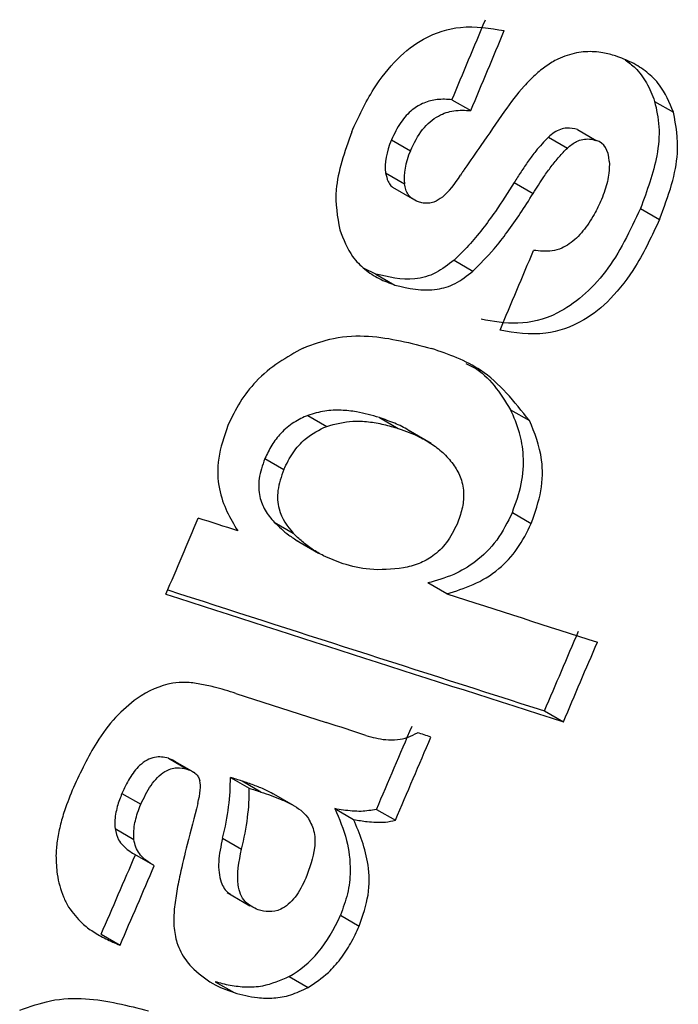
# Model space of a CAD drawing. Units: millimetres. Extents: x 5 to 414, y 3 to 291.
# Drawn here: x 272 to 272, y 66 to 66 of the extents above; entities that cross this region are included whole.
import ezdxf

# ---------------------------------------------------------------- set-up
doc = ezdxf.new("R2010")
doc.units = ezdxf.units.MM

msp = doc.modelspace()

# ---------------------------------------------------------------- linework, layer by layer
at = {"color": 7, "linetype": 'Continuous', "lineweight": 25}
for p, q in [((271.9497067832999, 66.4260539234007), (271.9525432454253, 66.42441646866995)), ((271.9801004926826, 66.42580413586927), (271.9829366141686, 66.42416687778544)), ((271.9641743129416, 66.42043468637596), (271.9670104728345, 66.41879740612028)), ((271.9685197806267, 66.4215746066758), (271.9713559208431, 66.41993733777913)), ((271.9406331885858, 66.4200300202669), (271.9434696138835, 66.41839258679632)), ((271.9397604630115, 66.41508695869891), (271.9425967786831, 66.41344958851408)), ((271.9407972513578, 66.41292339859196), (271.9437179228261, 66.4112373308423)), ((271.9590423389711, 66.4136269379288), (271.9618783924054, 66.41198971913036)), ((271.9779873365696, 66.40973773808334), (271.9808230984557, 66.4081006875921)), ((271.9500171354541, 66.40196838040514), (271.9528530141072, 66.40033126250577)), ((271.9383155980018, 66.39988883624012), (271.9365577726607, 66.40071844327156)), ((271.9383155980018, 66.39988883624012), (271.94115156622, 66.3982516666359)), ((271.9540958612338, 66.38537707152955), (271.9537356658063, 66.38558500792377)), ((271.9584963126018, 66.37955124594862), (271.9613315781343, 66.3779144819962)), ((271.9280901370436, 66.37868856706514), (271.9309257335738, 66.37705161203183)), ((271.938827104927, 66.37837087836778), (271.9416625637666, 66.37673400282165)), ((271.9465844382935, 66.3744743495841), (271.9431510304169, 66.37645641376183)), ((271.9216521254326, 66.37220396080173), (271.9244876531503, 66.37056704549303)), ((271.9587670389858, 66.36412716295474), (271.9616019559978, 66.36249060019892)), ((271.9230604451893, 66.36265684501758), (271.9258957364954, 66.36102006618637)), ((271.9263474326381, 66.35998506344681), (271.9297071709375, 66.35804552781073)), ((271.9489237007074, 66.3519206749173), (271.9460888824096, 66.35355718068661)), ((271.9173019553533, 66.33699620202131), (271.9308591776666, 66.3326362273836)), ((271.9635904681851, 66.33436924313266), (271.9664246962128, 66.33273307811903)), ((271.9071786384384, 66.32724957664689), (271.9100133443162, 66.32561313577622)), ((271.9106994349735, 66.32531444243355), (271.9081519839588, 66.32678505460154)), ((271.9111773341997, 66.32503855708266), (271.9109411398774, 66.32517490916264)), ((271.9164786613846, 66.32439908574803), (271.919313188983, 66.32276274779589)), ((271.9210723838299, 66.32219710811499), (271.9182378897783, 66.32383342670094)), ((271.9002209753664, 66.32198557793494), (271.9030556576908, 66.32034915066139)), ((271.9259304532458, 66.32017091035502), (271.9226519547002, 66.32206354727946)), ((271.9321351384884, 66.31970301099363), (271.9349693830871, 66.31806683641373)), ((271.9383884764876, 66.31959724798277), (271.9412226502367, 66.31796111430354)), ((271.8991881680205, 66.31671340910525), (271.9020227501816, 66.31507703965478)), ((271.9153079220356, 66.31527950723628), (271.918142269567, 66.31364327323463)), ((271.9020221490986, 66.31290868432708), (271.9048895610155, 66.31125336266199)), ((271.9159930741785, 66.30711946349422), (271.9194192760025, 66.30514155928209)), ((271.9329761525217, 66.3037200654356), (271.9358100567692, 66.30208408733631)), ((271.897105332787, 66.30085824526583), (271.8999396056089, 66.29922205439304)), ((271.9142063156016, 66.29374552015042), (271.9170402288971, 66.29210953682785)), ((271.925291997437, 66.29450886624083), (271.9281257989196, 66.2928729474664))]:
    msp.add_line(p, q, dxfattribs=at)
at = {"color": 7, "linetype": 'Continuous', "lineweight": 25, "flags": 128}
for points in [[(271.9575894381679, 66.4243149067307), (271.9571448740775, 66.42367275137224), (271.9567002634013, 66.42303061958681), (271.9562556061422, 66.42238851137851), (271.955810902303, 66.42174642675141), (271.9553661518867, 66.42110436570964), (271.9549213548959, 66.42046232825724), (271.9544765113336, 66.41982031439831), (271.9540316212023, 66.41917832413704)], [(271.9540316212023, 66.41917832413704), (271.9537311450871, 66.41874564864149), (271.9534306477837, 66.41831298389005), (271.9531301292928, 66.41788032988397), (271.9528295896154, 66.41744768662447), (271.9525290287522, 66.41701505411284), (271.9522284467041, 66.41658243235032), (271.9519278434722, 66.41614982133815), (271.9516272190571, 66.41571722107761)], [(271.9516272190571, 66.41571722107761), (271.9515472707313, 66.41559426025209), (271.9514673207846, 66.41547130024149), (271.9513873692169, 66.41534834104583), (271.9513074160282, 66.41522538266513), (271.9512274612186, 66.41510242509945), (271.9511475047881, 66.41497946834878), (271.9510675467367, 66.41485651241317), (271.9509875870644, 66.41473355729266)], [(271.9175781431331, 66.36138369125224), (271.9168408659746, 66.36162141525615), (271.9161034822267, 66.36185920179216), (271.9153659919009, 66.36209705085653), (271.9146283950088, 66.36233496244556), (271.913890691562, 66.36257293655551), (271.9131528815718, 66.36281097318265), (271.9124149650499, 66.36304907232329), (271.9116769420079, 66.36328723397374)], [(271.9367882071389, 66.33068498856122), (271.9360474630266, 66.33092866829065), (271.9353066090128, 66.33117241234888), (271.9345656451095, 66.33141622073197), (271.9338245713286, 66.33166009343601), (271.9330833876819, 66.33190403045711), (271.9323420941815, 66.33214803179132), (271.9316006908392, 66.33239209743476), (271.9308591776666, 66.3326362273836)], [(271.9465647339637, 66.3304466804072), (271.9463108966631, 66.33052802967059), (271.9460570464703, 66.33060938647867), (271.9458031833857, 66.33069075083127), (271.9455493074097, 66.33077212272825), (271.9452954185429, 66.33085350216946), (271.9450415167857, 66.33093488915476), (271.9447876021385, 66.33101628368398), (271.9445336746019, 66.33109768575697)], [(271.9182378897783, 66.32383342670094), (271.9180180197375, 66.32390411444678), (271.9177981401223, 66.32397480780281), (271.9175782509329, 66.32404550676898), (271.9173583521697, 66.32411621134517), (271.9171384438329, 66.32418692153126), (271.916918525923, 66.32425763732718), (271.9166985984401, 66.3243283587328), (271.9164786613846, 66.32439908574803)], [(271.919313188983, 66.32276274779589), (271.9195331218322, 66.32269202320917), (271.9197530451124, 66.32262130422986), (271.9199729588234, 66.32255059085804), (271.9201928629649, 66.32247988309383), (271.9204127575367, 66.32240918093731), (271.9206326425383, 66.32233848438861), (271.9208525179695, 66.32226779344778), (271.9210723838299, 66.32219710811499)], [(271.9115830919544, 66.3204525936277), (271.9113847547831, 66.3196852475404), (271.9111863688643, 66.31891792524692), (271.9109879341993, 66.31815062675243), (271.9107894507894, 66.31738335206208), (271.9105909186361, 66.31661610118107), (271.9103923377407, 66.31584887411458), (271.9101937081043, 66.31508167086777), (271.9099950297287, 66.31431449144581)]]:
    msp.add_lwpolyline(points, dxfattribs=at)
at = {"color": 7, "linetype": 'Continuous', "lineweight": 25}
for centre, radius, start, end in [((260.6499484517174, 71.15327584110493), 12.24872097042753, 337.2981417415833, 337.358969604581), ((260.6483884711041, 71.15375129329892), 12.25359225065276, 337.2969612553623, 337.3577647742084), ((271.9909677688924, 66.40125868710507), 0.0405672555810432, 138.6159297505098, 145.3650629238965), ((260.6674652812484, 71.14739218194181), 12.25032542829688, 337.1556980800266, 337.2164988786135), ((260.6481330758233, 71.15247763405527), 12.23943483636796, 336.9070402577836, 336.9650975714268), ((278.6674526976039, 87.31010193381535), 22.02097024887874, 252.1216733120033, 252.2760754951452), ((278.6769448898019, 87.32953801743899), 22.04306918122833, 252.1135383994277, 252.2762655063907), ((278.6022304966617, 87.09229731752019), 21.78140754400686, 252.2142751535501, 252.2766722068039), ((260.7049980272474, 71.13492345690854), 12.239331048327, 336.9070721574522, 336.9678948819676), ((260.7034410928418, 71.13539740116794), 12.24419798311393, 336.906048727426, 336.9668471419234), ((260.692669486085, 71.13835346247353), 12.23464781126925, 336.8050150391074, 336.8686132057227), ((260.691111576022, 71.13882773791894), 12.239516092757, 336.8040322098697, 336.8676049478646), ((260.6702616060211, 71.14471104329614), 12.2272208614308, 336.6620837344429, 336.7229355357294), ((260.668704399737, 71.14518488754338), 12.23208894792261, 336.6611576834685, 336.721985150332)]:
    msp.add_arc(centre, radius, start, end, dxfattribs=at)
for centre, major_axis, ratio, start_param, end_param in [((271.9671125339468, 66.42866119737663), (0.0266737922303264, 0.0155947612939542), 0.4042296437173696, 2.648382444290432, 2.973740515682342), ((271.9293743366487, 66.36604812532093), (0.04279986368658228, 0.05345603680878241), 0.1868118223625285, 6.082220788423272, 6.354340815564602), ((271.96995215031, 66.42702452357058), (0.02667719984350469, 0.01559532550878373), 0.404205828198878, 2.64841881900991, 2.973760465844868), ((271.9381094833856, 66.45520917372114), (-0.006195700726948417, 0.04567105266605154), 0.3786707280187465, 3.384469201480896, 3.574408341635777), ((272.0372369657251, 65.98195472178637), (-0.1315180946366467, 0.3559721086753597), 0.1930367766257559, 6.253284091651186, 6.33250988577328), ((271.8068430332051, 66.26980174015755), (0.1066499737555091, 0.06553496866679609), 0.3879926755249153, 5.902647107117294, 6.057207823296769), ((271.7763055675959, 66.12854198717446), (0.1351464280641608, 0.1960793323784884), 0.06207410187604055, 6.115053603771392, 6.228336706166216), ((271.8097721340001, 66.26820791497299), (0.1065545515383519, 0.06549396974482137), 0.38811944948616, 5.902438641691118, 6.057065507629875), ((271.8235748346384, 66.48356445788383), (-0.1014789985874813, 0.1891862043431729), 0.2610123518372761, 3.14643991212992, 3.346414166091639)]:
    msp.add_ellipse(centre, major_axis=major_axis, ratio=ratio, start_param=start_param, end_param=end_param, dxfattribs=at)
for points, knots in [([(271.9346781506318, 66.42122840716537), (271.9357001682068, 66.42343780936658), (271.9375559430609, 66.42744963181222), (271.9413911868782, 66.43232403690766), (271.9459507406584, 66.43576825772911), (271.9516311337703, 66.43743499066744), (271.9554181262008, 66.43678323568243), (271.9575557514362, 66.43641534270961)], [0, 0, 0, 0, 0.1959916902335246, 0.3558808177196627, 0.508617894544495, 0.7226319280732657, 1, 1, 1, 1]), ([(271.9683734644369, 66.43306957935174), (271.9674494712157, 66.43282204215897), (271.9659505207771, 66.43242047429555), (271.9638497715392, 66.43115358257516), (271.962135111866, 66.42979633821803), (271.9610693528841, 66.42865502999041), (271.9605303638044, 66.42807783319297)], [0, 0, 0, 0, 0.3474386853457998, 0.5636333230577479, 0.7793151382346246, 1, 1, 1, 1]), ([(271.9742513410226, 66.43261646463388), (271.9736259122049, 66.43279352701163), (271.9725964232485, 66.43308498106248), (271.9710762304943, 66.43325604473448), (271.9697519999582, 66.43327776600684), (271.9688328193304, 66.43313895120131), (271.9683734644369, 66.43306957935174)], [0, 0, 0, 0, 0.3404072889517476, 0.5603284253858682, 0.7802768212801414, 0.9999999999999999, 0.9999999999999999, 0.9999999999999999, 0.9999999999999999]), ([(271.9829366141686, 66.42416687778544), (271.9823168808867, 66.42561757817455), (271.9812921010311, 66.42801643035658), (271.9789694460586, 66.43024401533812), (271.9767459851972, 66.43170063286502), (271.9750829353899, 66.43231117037665), (271.9742513410226, 66.43261646463388)], [0, 0, 0, 0, 0.3368098914569617, 0.5569428043837075, 0.7784528962220643, 0.9999999999999999, 0.9999999999999999, 0.9999999999999999, 0.9999999999999999]), ([(271.9757043939878, 66.43203284799698), (271.9762118174262, 66.4316466075464), (271.977420531259, 66.4307265590427), (271.9789725234079, 66.42868899669273), (271.9797245221137, 66.4267657070659), (271.9801004926826, 66.42580413586927)], [0, 0, 0, 0, 0.2656810680524167, 0.6328686411811029, 1, 1, 1, 1]), ([(271.9497067832999, 66.4260539234007), (271.9489818480361, 66.42610057777738), (271.9476379558612, 66.42618706612309), (271.9456021897381, 66.42569941952762), (271.9436834390087, 66.42459797670138), (271.9418828453763, 66.42266061400355), (271.9410619017243, 66.42093248413164), (271.9406331885858, 66.4200300202669)], [0, 0, 0, 0, 0.2340732302324288, 0.4339272733818256, 0.6062939109439498, 0.7943988328226653, 1, 1, 1, 1]), ([(271.9801004926826, 66.42580413586927), (271.9803800410388, 66.42457792395041), (271.9809395049343, 66.42212388949855), (271.9804801199058, 66.41654179351002), (271.9789564723282, 66.41238299542346), (271.9779873365696, 66.40973773808335)], [0, 0, 0, 0, 0.2665716268916855, 0.5334933923144914, 1, 1, 1, 1]), ([(271.9434696138835, 66.41839258679632), (271.9440259082376, 66.41952478323627), (271.945111175751, 66.42173357073536), (271.9476382932576, 66.42377800974492), (271.9501512686811, 66.42455019429697), (271.9516979700376, 66.42446372455632), (271.9525432454253, 66.42441646866995)], [0, 0, 0, 0, 0.2571427140310367, 0.5016564194897423, 0.7276542356273281, 1, 1, 1, 1]), ([(271.9808230984557, 66.4081006875921), (271.9814877524975, 66.4098403986709), (271.9827466851302, 66.41313561529599), (271.983891487695, 66.41889283750679), (271.983293405819, 66.42219621519686), (271.9829366141686, 66.42416687778544)], [0, 0, 0, 0, 0.3109227817361424, 0.5889241794068043, 0.9999999999999999, 0.9999999999999999, 0.9999999999999999, 0.9999999999999999]), ([(271.9685197806267, 66.4215746066758), (271.9680059111103, 66.42169565120449), (271.9672058606387, 66.42188410708508), (271.9659997484422, 66.42163719900697), (271.9650497641535, 66.42119130972574), (271.9644643757016, 66.42068537796688), (271.9641743129416, 66.42043468637596)], [0, 0, 0, 0, 0.3871029621269833, 0.6026858909983394, 0.8031289707912318, 0.9999999999999999, 0.9999999999999999, 0.9999999999999999, 0.9999999999999999]), ([(271.9346781506318, 66.42122840716537), (271.9336283123022, 66.41825122893158), (271.9317540961999, 66.41293624354053), (271.9325300859435, 66.40848361972085), (271.9328714066139, 66.4065251240584)], [0, 0, 0, 0, 0.560147961799297, 1, 1, 1, 1]), ([(271.9641743129416, 66.42043468637596), (271.9635300836097, 66.4197559118444), (271.9624712437466, 66.41864029432064), (271.9611387982879, 66.41683826856854), (271.9600596778805, 66.41526483740694), (271.9593809185722, 66.41417204570638), (271.9590423389711, 66.4136269379288)], [0, 0, 0, 0, 0.3403209779531521, 0.5593433887954644, 0.7801910959949665, 1, 1, 1, 1]), ([(271.9618783924054, 66.41198971913036), (271.9624059830254, 66.41283155524839), (271.9632738389208, 66.41421632671755), (271.9645862895203, 66.41603699149027), (271.9657501206052, 66.41751014596623), (271.9665906582676, 66.41836862871065), (271.9670104728345, 66.41879740612028)], [0, 0, 0, 0, 0.3402935825708938, 0.5597631583967723, 0.7801195029394549, 1, 1, 1, 1]), ([(271.9670104728345, 66.41879740612028), (271.967466278955, 66.41916852010735), (271.9682332856476, 66.41979301130884), (271.9693682010959, 66.42013541737437), (271.9703760868151, 66.4201928697024), (271.9710152159656, 66.42002619055431), (271.9713559208431, 66.41993733777913)], [0, 0, 0, 0, 0.3040750712157534, 0.5116816212510213, 0.739688835598583, 1, 1, 1, 1]), ([(271.9733062263021, 66.41683231067188), (271.9733117484678, 66.41624019768129), (271.973320923114, 66.41525644827216), (271.9730355316323, 66.41376079164613), (271.9726636009592, 66.41243104647435), (271.9723098820107, 66.41153829183708), (271.9721279046676, 66.4110789974803)], [0, 0, 0, 0, 0.3246152299544698, 0.5393228078828268, 0.7629959836670197, 1, 1, 1, 1]), ([(271.9397604630115, 66.41508695869891), (271.9398597685075, 66.41462956408587), (271.9400226651566, 66.41387927278488), (271.9404520110986, 66.41322087888477), (271.9407259820474, 66.4130109263721), (271.9408117011733, 66.41294523712305)], [0, 0, 0, 0, 0.5176139665070896, 0.8490726503645173, 1, 1, 1, 1]), ([(271.9446678400353, 66.41072576437948), (271.9443025343808, 66.41087984931714), (271.9437178797087, 66.41112645507755), (271.9431209320273, 66.41181938319666), (271.9427610508849, 66.41254755252555), (271.9426519205054, 66.41314679895133), (271.9425967786831, 66.41344958851408)], [0, 0, 0, 0, 0.3582424842269812, 0.5733503973394131, 0.7844208307535321, 1, 1, 1, 1]), ([(271.9590423389711, 66.4136269379288), (271.9581212555287, 66.41216468196832), (271.9566054991014, 66.40975835940431), (271.9542896307917, 66.40663334295871), (271.9522301882477, 66.40413464309331), (271.9507545519629, 66.40269020587318), (271.9500171354541, 66.40196838040514)], [0, 0, 0, 0, 0.3408485299517546, 0.560908302444917, 0.7805736617150734, 1, 1, 1, 1]), ([(271.9482825447422, 66.41144279197519), (271.9478545552653, 66.41114388116455), (271.9471465047544, 66.41064937379085), (271.9461725575196, 66.41049286735746), (271.9453921475105, 66.41052353140356), (271.9449089863435, 66.41065843422314), (271.9446678400353, 66.41072576437948)], [0, 0, 0, 0, 0.3353351415489431, 0.5547664863873331, 0.7777834282882364, 1, 1, 1, 1]), ([(271.9528530141072, 66.40033126250577), (271.9539267439573, 66.40140873660937), (271.9557240525137, 66.40321231264461), (271.9580433797044, 66.40620701455445), (271.9600035257435, 66.40898592616031), (271.9612438584504, 66.4109731088978), (271.9618783924054, 66.41198971913036)], [0, 0, 0, 0, 0.3213858042566779, 0.5379653512664585, 0.7636306199524828, 1, 1, 1, 1]), ([(271.9721279046676, 66.4110789974803), (271.9717844572274, 66.41032363458295), (271.9712276235242, 66.4090989595085), (271.9702507673593, 66.40754147434322), (271.9693644231115, 66.40633594617492), (271.9687172892085, 66.40563373585498), (271.9683929149502, 66.40528175467972)], [0, 0, 0, 0, 0.3507479153605498, 0.5686700139223801, 0.7837969179319179, 1, 1, 1, 1]), ([(271.9779873365696, 66.40973773808334), (271.9764089616845, 66.40639386255508), (271.9732816819239, 66.39976854536303), (271.9659784958816, 66.39357139168608), (271.9594560257366, 66.39215343509657), (271.9558816409158, 66.39278703732921), (271.9540792910943, 66.39310652527698)], [0, 0, 0, 0, 0.2799156835301992, 0.554605030821491, 0.7754137890981819, 1, 1, 1, 1]), ([(271.9808230984557, 66.4081006875921), (271.9797179646526, 66.40569786161161), (271.9777238866054, 66.40136225761036), (271.973686193024, 66.39608352601647), (271.9689587586138, 66.39233484816576), (271.9630564145882, 66.3904301227422), (271.9591388882818, 66.39109315290321), (271.9569149159755, 66.39146955387699)], [0, 0, 0, 0, 0.2023638618467915, 0.3651407035957753, 0.5164086103758991, 0.7254660788395325, 1, 1, 1, 1]), ([(271.9328714066139, 66.4065251240584), (271.9334399134994, 66.4050982436181), (271.9343805397666, 66.40273739055438), (271.9366031468927, 66.40055599679494), (271.9387440989285, 66.39913807203978), (271.9403490853477, 66.3985471320755), (271.94115156622, 66.3982516666359)], [0, 0, 0, 0, 0.3363305130479722, 0.556477543394289, 0.7782421810380936, 1, 1, 1, 1]), ([(271.9683929149502, 66.40528175467972), (271.9676558376819, 66.40469375372923), (271.96643310709, 66.40371832444762), (271.9647058101109, 66.40335137592706), (271.963298410817, 66.40327350138813), (271.962401837045, 66.40339286730628), (271.9619554205825, 66.40345230124534)], [0, 0, 0, 0, 0.3328677288163495, 0.5521911645247731, 0.7770297966722328, 1, 1, 1, 1]), ([(271.9500171354541, 66.40196838040514), (271.9491277932864, 66.40128114109307), (271.9471820281926, 66.39977755078424), (271.9430033218769, 66.39876253244084), (271.9401948428621, 66.39943731633785), (271.9383155980018, 66.39988883624012)], [0, 0, 0, 0, 0.2178568791658689, 0.4766425413410867, 1, 1, 1, 1]), ([(271.94115156622, 66.3982516666359), (271.9431939637207, 66.39776730788802), (271.9460235303127, 66.3970962703789), (271.9502030941497, 66.39827486874997), (271.9519727975753, 66.39964819591923), (271.9528530141072, 66.40033126250577)], [0, 0, 0, 0, 0.5659912880983354, 0.7841323932126273, 1, 1, 1, 1]), ([(271.9273733665049, 66.38880221215645), (271.9289151226091, 66.38935917280239), (271.932303536948, 66.3905832402368), (271.9389171574376, 66.39076166724544), (271.9435670494969, 66.38953995636014), (271.9466404369145, 66.38873245570962)], [0, 0, 0, 0, 0.2206144209526188, 0.4848581856237751, 1, 1, 1, 1]), ([(271.9273733665049, 66.38880221215645), (271.9249288693144, 66.3874189648124), (271.9215252285657, 66.38549297486064), (271.9178361529531, 66.3807749813836), (271.9166839843249, 66.3783709978563), (271.9161079831275, 66.37716917951464)], [0, 0, 0, 0, 0.5603422220521328, 0.7802028276858567, 0.9999999999999999, 0.9999999999999999, 0.9999999999999999, 0.9999999999999999]), ([(271.9613315781343, 66.3779144819962), (271.9590746831928, 66.38074875929509), (271.9550246868789, 66.3858348678251), (271.9492133547271, 66.38784325804573), (271.9466404369145, 66.38873245570962)], [0, 0, 0, 0, 0.5572585174217269, 1, 1, 1, 1]), ([(271.9517916081412, 66.38646885450726), (271.9522011781339, 66.38628355205518), (271.9550441918676, 66.38499728249063), (271.9569042327577, 66.38206289767706), (271.9584963126018, 66.37955124594862)], [0, 0, 0, 0, 0.1440619114312129, 1, 1, 1, 1]), ([(271.938827104927, 66.37837087836778), (271.9377000284206, 66.37869503346573), (271.9358476341873, 66.3792277950225), (271.933091164741, 66.37950908431371), (271.9306622549747, 66.37946754893156), (271.9289458611229, 66.37894772840933), (271.9280901370436, 66.37868856706514)], [0, 0, 0, 0, 0.3400485262343518, 0.5588830265455899, 0.7800770402521807, 1, 1, 1, 1]), ([(271.9587670389858, 66.36412716295474), (271.9592843853489, 66.36556181694098), (271.9603360298146, 66.36847813380797), (271.9605446623118, 66.37263621219621), (271.9599175010338, 66.37639127454206), (271.958995016464, 66.37844239232335), (271.9584963126018, 66.37955124594862)], [0, 0, 0, 0, 0.243588045370577, 0.4951576701642661, 0.7270774732014565, 1, 1, 1, 1]), ([(271.9280901370436, 66.37868856706514), (271.9273979916296, 66.37837916632631), (271.9260191772754, 66.37776281292535), (271.9241441146065, 66.37620201702487), (271.9226342955743, 66.37427406911881), (271.9219798064651, 66.37289461021346), (271.9216521254326, 66.37220396080173)], [0, 0, 0, 0, 0.2818719560276771, 0.561513651825744, 0.780464400025867, 1, 1, 1, 1]), ([(271.9309257335738, 66.37705161203183), (271.9322468741066, 66.37739765005807), (271.9344158786305, 66.37796576376411), (271.9372111721602, 66.37776473615264), (271.9394876931714, 66.37738388704965), (271.9409392388409, 66.37695014324947), (271.9416625637666, 66.37673400282165)], [0, 0, 0, 0, 0.3409009238604494, 0.5596797824623507, 0.7805824540621111, 1, 1, 1, 1]), ([(271.9434137742842, 66.37628413510015), (271.9433370179034, 66.37633865282464), (271.9426253177205, 66.37684415183536), (271.9410952217984, 66.37755407215275), (271.9395961313655, 66.37809393250915), (271.938827104927, 66.37837087836778)], [0, 0, 0, 0, 0.05559921223036949, 0.5155267765618243, 1, 1, 1, 1]), ([(271.9616019559978, 66.36249060019892), (271.9621762838743, 66.36413279590694), (271.9633262738275, 66.36742100224872), (271.9633523624966, 66.37306144886801), (271.9620996288027, 66.37606996290393), (271.9613315781343, 66.3779144819962)], [0, 0, 0, 0, 0.2785011399749702, 0.5576492559212027, 1, 1, 1, 1]), ([(271.9161079831275, 66.37716917951464), (271.9155425658135, 66.37551833273739), (271.9143977737204, 66.37217588762552), (271.9147076222767, 66.36623248453412), (271.9164563344112, 66.36327861515842), (271.9175781431331, 66.36138369125224)], [0, 0, 0, 0, 0.2591813443292194, 0.5247606436784268, 1, 1, 1, 1]), ([(271.9244876531503, 66.37056704549303), (271.9249166133576, 66.37144152877228), (271.9257736874501, 66.37318877000874), (271.9280546156206, 66.37567265267974), (271.9298349645226, 66.3765277303214), (271.9309257335738, 66.37705161203183)], [0, 0, 0, 0, 0.2795877893119766, 0.5586239626125115, 1, 1, 1, 1]), ([(271.9416625637666, 66.37673400282165), (271.942747388195, 66.37634275869085), (271.944531890852, 66.37569917418762), (271.9468028254895, 66.3743631266294), (271.9485920515269, 66.3729926508465), (271.9495723163462, 66.37176089332122), (271.9500617748128, 66.37114586140575)], [0, 0, 0, 0, 0.3405312482776973, 0.5601633788426739, 0.7803840820463802, 1, 1, 1, 1]), ([(271.9216521254326, 66.37220396080173), (271.9213002117353, 66.37119688519492), (271.9205983026928, 66.369188223752), (271.9207823544099, 66.36646610938531), (271.9216568581696, 66.36429671470361), (271.9225679461892, 66.36323225229141), (271.9230604451893, 66.36265684501758)], [0, 0, 0, 0, 0.2482533117608146, 0.4951533450382347, 0.7270993939351708, 1, 1, 1, 1]), ([(271.9244876531503, 66.37056704549303), (271.9241233683269, 66.36951047072513), (271.9234039554844, 66.36742387966139), (271.9237288347207, 66.36370947393272), (271.9250374149871, 66.36208535513504), (271.9258957364954, 66.36102006618637)], [0, 0, 0, 0, 0.2608764969266203, 0.5151955013117187, 1, 1, 1, 1]), ([(271.9500617748128, 66.37114586140575), (271.9504244883919, 66.37054561257246), (271.9511465803909, 66.36935063420701), (271.951554817818, 66.36707655442983), (271.9513111012363, 66.36464697154182), (271.9507532974743, 66.36314989525508), (271.9504738659459, 66.36239993560392)], [0, 0, 0, 0, 0.2823156943124568, 0.5620354896559162, 0.7806018876230468, 1, 1, 1, 1]), ([(271.9587670389858, 66.36412716295476), (271.9580442081856, 66.36268534290957), (271.9565805269885, 66.35976575939303), (271.9533091556676, 66.35663464789039), (271.9497486543499, 66.3545679193157), (271.9473791883642, 66.35391353132617), (271.9460888824096, 66.35355718068661)], [0, 0, 0, 0, 0.2400181479671077, 0.4860197573373897, 0.7201091842555127, 1, 1, 1, 1]), ([(271.9230604451893, 66.36265684501758), (271.9237638425881, 66.36198230050692), (271.9248822489175, 66.36090977045298), (271.9261664608789, 66.36012086177882), (271.9266429955861, 66.35982812010118)], [0, 0, 0, 0, 0.6289283066373248, 1, 1, 1, 1]), ([(271.9504738659459, 66.36239993560392), (271.9499905948667, 66.3614319952354), (271.9490334326239, 66.35951490146759), (271.9469031018682, 66.3575231735608), (271.9446645297378, 66.35632010020845), (271.9432063941071, 66.35598906449184), (271.9424181985729, 66.35581012306277)], [0, 0, 0, 0, 0.2524708814133991, 0.5000414995107231, 0.7297473231610633, 1, 1, 1, 1]), ([(271.9489237007074, 66.3519206749173), (271.9515815248813, 66.35275585209502), (271.9552741866574, 66.35391620983079), (271.9596677950809, 66.35856873529755), (271.9609574856945, 66.36118381882392), (271.9616019559978, 66.36249060019892)], [0, 0, 0, 0, 0.5623481696538946, 0.7813013409052081, 1, 1, 1, 1]), ([(271.9333734368562, 66.35644012760865), (271.9323789795424, 66.35680600395673), (271.9307744781153, 66.35739632504387), (271.9287682082751, 66.35858577671333), (271.9272415757954, 66.35970154675162), (271.9263390079902, 66.36058579288142), (271.9258957364954, 66.36102006618637)], [0, 0, 0, 0, 0.3606652550226185, 0.5819132790434367, 0.7946681405260883, 1, 1, 1, 1]), ([(271.9424181985729, 66.35581012306277), (271.9407023121649, 66.35563500814278), (271.937517880076, 66.35531002067981), (271.9346814818311, 66.35608344985701), (271.9333734368562, 66.35644012760865)], [0, 0, 0, 0, 0.5388359242868388, 0.9999999999999999, 0.9999999999999999, 0.9999999999999999, 0.9999999999999999]), ([(271.9173019553533, 66.33699620202131), (271.9162223752498, 66.33732924862987), (271.9144518262498, 66.33787545667668), (271.9119321643627, 66.33840644382423), (271.9098904262215, 66.33872197700833), (271.9084842612014, 66.33858859066754), (271.9078320377794, 66.3385267219008)], [0, 0, 0, 0, 0.3593657458204807, 0.5893723492979219, 0.8095380217480801, 1, 1, 1, 1]), ([(271.9024908255797, 66.33624215720997), (271.9013892657713, 66.3353496796388), (271.8991815286696, 66.33356098343602), (271.8958030781653, 66.32894545034523), (271.8940362003927, 66.3251944944537), (271.8929530099725, 66.32289495820325)], [0, 0, 0, 0, 0.2781510529449933, 0.5574680510474884, 1, 1, 1, 1]), ([(271.9367882071389, 66.33068498856122), (271.9377650842798, 66.33041508454588), (271.9392743569074, 66.32999808354803), (271.9414358887306, 66.33001938253908), (271.943040616405, 66.33029743918519), (271.9440607256773, 66.33084419546685), (271.9445336746019, 66.33109768575697)], [0, 0, 0, 0, 0.4119959075500723, 0.6365325996816885, 0.8314871546220985, 1, 1, 1, 1]), ([(271.9071786384384, 66.32724957664689), (271.9065135099719, 66.3273969438072), (271.9051967353328, 66.32768869096454), (271.902946825231, 66.32647375932267), (271.9012906052728, 66.3242833167369), (271.9005789831359, 66.32275463678266), (271.9002209753664, 66.32198557793494)], [0, 0, 0, 0, 0.2818452589513517, 0.5579774553558241, 0.7776242516195172, 1, 1, 1, 1]), ([(271.9082291224942, 66.32673569995423), (271.9080758936687, 66.32683639407647), (271.9077478607168, 66.32705196050179), (271.9073765204312, 66.32718087821732), (271.9071786384384, 66.32724957664689)], [0, 0, 0, 0, 0.4671141254452589, 1, 1, 1, 1]), ([(271.9030556576908, 66.32034915066139), (271.9035163650388, 66.32133060013759), (271.9044286609625, 66.32327407327784), (271.9064845309271, 66.32538580295001), (271.9084685525953, 66.32597292941159), (271.9094960188643, 66.3257336247732), (271.9100133443162, 66.32561313577622)], [0, 0, 0, 0, 0.2822817055631622, 0.5589762143172637, 0.7779461612689029, 1, 1, 1, 1]), ([(271.9100133443162, 66.32561313577622), (271.9102911360959, 66.32551007667006), (271.9107474235601, 66.32534079672139), (271.911295493996, 66.32494214055507), (271.9116943323946, 66.32450239582867), (271.911842290154, 66.3240780134578), (271.9119160136992, 66.32386655463974)], [0, 0, 0, 0, 0.3434734696889799, 0.5641730603555677, 0.7828386477265689, 1, 1, 1, 1]), ([(271.8929530099725, 66.32289495820325), (271.892479739614, 66.32172894757973), (271.8917008997661, 66.31981009608099), (271.8909252689663, 66.31710447933149), (271.8904522078707, 66.3148308764591), (271.8903717199261, 66.31338905625246), (271.8903314942173, 66.312668473312)], [0, 0, 0, 0, 0.3416243212092993, 0.5621958561389147, 0.781197270032822, 1, 1, 1, 1]), ([(271.9229037363103, 66.32189599323563), (271.922505558265, 66.32211141009219), (271.9215636407382, 66.32262099346868), (271.9199942226316, 66.32324204093855), (271.918821247773, 66.32363700060107), (271.9182378897783, 66.32383342670094)], [0, 0, 0, 0, 0.2690601020673337, 0.6364801598271783, 1, 1, 1, 1]), ([(271.9002209753664, 66.32198557793494), (271.899966137652, 66.3213349740662), (271.8995583666773, 66.3202939296731), (271.8992531512984, 66.3188648023778), (271.8991310140601, 66.31774052382659), (271.8991691431098, 66.31705530607569), (271.8991881680205, 66.31671340910525)], [0, 0, 0, 0, 0.3622452095834546, 0.5796358775067514, 0.7902546748335079, 1, 1, 1, 1]), ([(271.9210723838299, 66.32219710811499), (271.9220903394894, 66.32185134773853), (271.9236747838549, 66.32131317294163), (271.9256422990194, 66.32035845140602), (271.9270186650978, 66.31955350406828), (271.9277225274271, 66.31879542711671), (271.9280532441108, 66.31843923715608)], [0, 0, 0, 0, 0.4021527514710381, 0.6259493281714827, 0.8242485887552993, 1, 1, 1, 1]), ([(271.9020227501816, 66.31507703965478), (271.9020038113314, 66.31562426573015), (271.9019725769627, 66.31652676302552), (271.9022211895496, 66.31790717122325), (271.9025588622221, 66.3191214047202), (271.9028872091804, 66.31993285867017), (271.9030556576908, 66.32034915066139)], [0, 0, 0, 0, 0.3307036360162652, 0.5454037197910236, 0.766783080301064, 1, 1, 1, 1]), ([(271.9280532441108, 66.31843923715608), (271.9284099896511, 66.31782278618985), (271.929120789478, 66.31659453470374), (271.929273966486, 66.31332823310704), (271.9283520182202, 66.31080558397215), (271.9277875506164, 66.30926107896575)], [0, 0, 0, 0, 0.2809336042855769, 0.5597478726824834, 1, 1, 1, 1]), ([(271.9383884764876, 66.31959724798277), (271.9376182791574, 66.31945908049117), (271.9363749756102, 66.31923604137417), (271.9347530503387, 66.31933660048861), (271.933430155604, 66.31947637706834), (271.9325642223, 66.31962791936178), (271.9321351384884, 66.31970301099363)], [0, 0, 0, 0, 0.3498722042111103, 0.5647868871672161, 0.7843449369167237, 1, 1, 1, 1]), ([(271.9321351384884, 66.31970301099363), (271.9328060367922, 66.31817801750316), (271.9340198486167, 66.3154189478786), (271.934593151704, 66.31096359331582), (271.9341955697787, 66.30702257159336), (271.9333724209347, 66.30479326566011), (271.9329761525217, 66.3037200654356)], [0, 0, 0, 0, 0.3538105260104839, 0.640125929237678, 0.8267546289735035, 1, 1, 1, 1]), ([(271.9358100567692, 66.30208408733631), (271.936341709672, 66.30365649062665), (271.9374258686439, 66.30686297200856), (271.9372360547595, 66.31267534760225), (271.935862645201, 66.31594212962376), (271.9349693830871, 66.31806683641373)], [0, 0, 0, 0, 0.2517252510445991, 0.5133239899659537, 1, 1, 1, 1]), ([(271.9349693830871, 66.31806683641373), (271.9356384355483, 66.31795329217083), (271.9367405860185, 66.31776624728575), (271.9383345581003, 66.31765428823978), (271.9397313740049, 66.3176390549382), (271.9407226664404, 66.31785313667962), (271.9412226502367, 66.31796111430354)], [0, 0, 0, 0, 0.3354602424840413, 0.552613861297408, 0.774349312040896, 1, 1, 1, 1]), ([(271.8991881680205, 66.31671340910525), (271.8993282961117, 66.31611917159965), (271.8995690766004, 66.31509810012383), (271.9003881539832, 66.31412048987978), (271.9011721043457, 66.3134243663829), (271.901760379842, 66.31307790923998), (271.9020287904838, 66.31291983231057)], [0, 0, 0, 0, 0.3190742407377981, 0.5482616005044301, 0.7938867171841835, 1, 1, 1, 1]), ([(271.9050779413109, 66.3111483067851), (271.9045720609478, 66.31145249989095), (271.9037579507844, 66.3119420359891), (271.9028453763528, 66.31291056153142), (271.9022503752197, 66.31385452306083), (271.9020970670689, 66.31467790242104), (271.9020227501816, 66.31507703965478)], [0, 0, 0, 0, 0.3687884600740783, 0.5934890052665535, 0.8029417765874447, 1, 1, 1, 1]), ([(271.9099950297287, 66.31431449144581), (271.9096216802928, 66.31281086555332), (271.9090100759935, 66.3103476930614), (271.9083771063229, 66.30701260120597), (271.9079885311791, 66.3043912441319), (271.9079972981704, 66.3028190923801), (271.9080014071355, 66.30208224703796)], [0, 0, 0, 0, 0.3612920631744972, 0.5918524521302331, 0.8087070034991648, 1, 1, 1, 1]), ([(271.9153079220356, 66.31527950723628), (271.9150481491228, 66.31407547191246), (271.9145325957976, 66.31168590631803), (271.9149161103306, 66.30877112650775), (271.9157737016596, 66.30727011010052), (271.9164166680899, 66.30693989516882), (271.9165189366204, 66.30688737205993)], [0, 0, 0, 0, 0.3443046939393783, 0.6833177020212952, 0.9496293558531401, 1, 1, 1, 1]), ([(271.8903314942173, 66.312668473312), (271.8903609155062, 66.31171101779559), (271.8904101291641, 66.31010946021419), (271.8908668783452, 66.30809147731065), (271.8914300461739, 66.30643255682386), (271.8919534123849, 66.30544481599358), (271.8922219881005, 66.30493793726352)], [0, 0, 0, 0, 0.320897576420344, 0.5367726620771144, 0.7622857357155604, 1, 1, 1, 1]), ([(271.9206632171808, 66.3045219934946), (271.919947781759, 66.304851712174), (271.9185266195801, 66.3055066751554), (271.9171955818536, 66.30865334635408), (271.9177825405554, 66.31174716595484), (271.918142269567, 66.31364327323463)], [0, 0, 0, 0, 0.2818446454698469, 0.5598645779448024, 1, 1, 1, 1]), ([(271.9277875506164, 66.30926107896575), (271.9273121281736, 66.30826731404434), (271.9263710460741, 66.30630019113545), (271.9241660196882, 66.30445585416531), (271.922227211963, 66.3041345725243), (271.9211878469776, 66.3043920361653), (271.9206632171808, 66.3045219934946)], [0, 0, 0, 0, 0.2800978028104169, 0.554443805330277, 0.775101086560373, 1, 1, 1, 1]), ([(271.8922219881005, 66.30493793726352), (271.89286493814, 66.30407043760124), (271.8939429841525, 66.30261588515644), (271.8959319044361, 66.30120634414959), (271.8978278971063, 66.30011125443185), (271.8992184818034, 66.29952570582745), (271.8999396056089, 66.29922205439304)], [0, 0, 0, 0, 0.3149651655438754, 0.5281078154758363, 0.7552880535740049, 0.9999999999999999, 0.9999999999999999, 0.9999999999999999, 0.9999999999999999]), ([(271.9080014071355, 66.30208224703796), (271.9081227283381, 66.30122480680586), (271.9083230746047, 66.29980885521893), (271.9090292022382, 66.29819637729403), (271.90975777931, 66.29697623943903), (271.910345559977, 66.29629244083307), (271.9106393765754, 66.29595062731025)], [0, 0, 0, 0, 0.3377261154932966, 0.5577109765728594, 0.778910971920089, 0.9999999999999999, 0.9999999999999999, 0.9999999999999999, 0.9999999999999999]), ([(271.9281257989196, 66.2928729474664), (271.9291677157345, 66.29355308752751), (271.9308836376859, 66.29467320311086), (271.9330258314829, 66.29711391073596), (271.934602780675, 66.29948399834488), (271.935407233727, 66.30121653453507), (271.9358100567692, 66.30208408733631)], [0, 0, 0, 0, 0.3397361249938199, 0.5595078860837038, 0.7794273103727614, 1, 1, 1, 1]), ([(271.9106393765754, 66.29595062731025), (271.9116614604422, 66.29504354747316), (271.9135735060412, 66.29334664366067), (271.9159391430279, 66.29250246147424), (271.9170402288971, 66.29210953682785)], [0, 0, 0, 0, 0.5345499434976027, 1, 1, 1, 1]), ([(271.925291997437, 66.29450886624083), (271.923945794041, 66.29392766267944), (271.921721030599, 66.29296715371059), (271.9188027682611, 66.2928600338211), (271.916434548827, 66.29310487498167), (271.9149479075235, 66.29353230311527), (271.9142063156016, 66.29374552015042)], [0, 0, 0, 0, 0.3364186503248977, 0.5559723862620037, 0.7785025273550281, 1, 1, 1, 1]), ([(271.9170402288971, 66.29210953682785), (271.9181968785377, 66.2917959815436), (271.9200983933487, 66.29128050131854), (271.9229737284783, 66.29124282571159), (271.9255106435539, 66.29163025412677), (271.9272549367396, 66.29245912324588), (271.9281257989196, 66.2928729474664)], [0, 0, 0, 0, 0.342713327559041, 0.5634156147212935, 0.7820292869143127, 0.9999999999999999, 0.9999999999999999, 0.9999999999999999, 0.9999999999999999]), ([(271.8848903764257, 66.28944822125719), (271.8864399675967, 66.29000075659043), (271.8898454712802, 66.29121505178506), (271.8964756804117, 66.29138367607892), (271.9011275075918, 66.29016087714592), (271.9042020926022, 66.2893526787489)], [0, 0, 0, 0, 0.2206353694149604, 0.4848856765031143, 1, 1, 1, 1])]:
    msp.add_open_spline(points, degree=3, knots=knots, dxfattribs=at)

doc.saveas('drawing.dxf')
